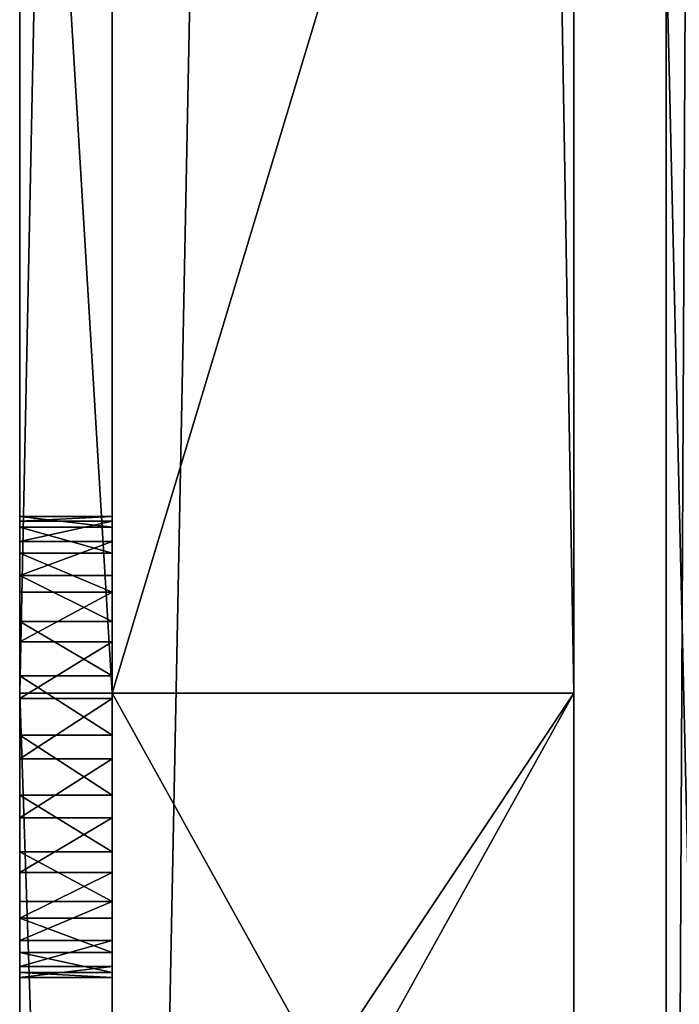
# Model space of a CAD drawing. Units: millimetres. Extents: x -84 to 1647, y -48 to 500.
# Drawn here: x 48 to 55, y 83 to 93 of the extents above; entities that cross this region are included whole.
import ezdxf

# ---------------------------------------------------------------- set-up
doc = ezdxf.new("R2010")
doc.units = ezdxf.units.MM
doc.header["$LTSCALE"] = 25.4
doc.layers.get('0').update_dxf_attribs({"color": 13})

# ---------------------------------------------------------------- blocks, each defined once
blk = doc.blocks.new('Grupuj#34')
for p, q in [((6, 0), (6, 322.84)), ((6, 0), (6, 322.84)), ((0, 0, 10), (0, 302.84, 10)), ((0, 0, 11), (0, 302.84, 11)), ((0, 0, 10), (0, 302.84, 10)), ((0, 0, 11), (0, 302.84, 11)), ((6, 0, 10), (6, 302.84, 10)), ((6, 0, 10), (6, 302.84, 10))]:
    blk.add_line(p, q)
mesh = blk.add_polyface()
corners = [(7, 0, 11), (0, 302.84, 11), (0, 0, 11), (6, 302.84, 11), (6, 322.84, 11), (7, 322.84, 11)]
mesh.append_faces([[corners[k] for k in face] for face in [(0, 1, 2), (4, 0, 5)]], dxfattribs={"vtx0": -1})
mesh.append_faces([[corners[k] for k in face] for face in [(1, 0, 3), (3, 0, 4)]], dxfattribs={"vtx0": -1, "vtx1": -1})
mesh = blk.add_polyface()
corners = [(8.46, 294.197), (8.558, 147.696), (8.398, 147.286), (8.514, 293.757), (8.674, 293.347), (8.812, 148.048), (8.929, 292.995), (9.144, 148.318), (9.261, 292.725), (9.531, 148.488), (9.647, 292.555), (9.945, 148.546), (10.062, 292.497), (10.36, 148.488), (10.476, 292.555), (10.746, 148.318), (10.863, 292.725), (11.078, 148.048), (11.195, 292.995), (11.333, 147.696), (11.449, 293.347), (11.493, 147.286), (11.609, 293.757), (11.547, 146.846), (11.547, 140.846), (11.547, 22.846), (8.713, 14.55), (8.343, 8.966), (8.303, 14.71), (8.398, 9.406), (8.558, 9.816), (8.812, 10.168), (9.153, 14.495), (9.144, 10.438), (9.531, 10.608), (10.853, 14.495), (9.945, 10.666), (10.36, 10.608), (10.746, 10.438), (11.078, 10.168), (11.293, 14.55), (11.333, 9.816), (11.703, 14.71), (11.493, 9.406), (11.547, 8.966), (11.547, 7.266), (6, 322.84), (7.453, 300.946), (6, 0), (8.46, 309.777), (8.514, 310.217), (13, 322.84), (7.511, 301.36), (7.681, 301.747), (7.951, 302.079), (8.303, 302.333), (8.674, 310.627), (8.929, 310.979), (9.261, 311.249), (9.647, 311.419), (10.062, 311.477), (10.476, 311.419), (10.863, 311.249), (11.195, 310.979), (11.449, 310.627), (11.609, 310.217), (11.664, 309.777), (11.664, 308.077), (11.703, 302.333), (12.056, 302.079), (12.326, 301.747), (12.496, 301.36), (12.553, 300.946), (12.553, 16.097), (8.558, 6.416), (13, 0), (8.398, 6.826), (8.343, 7.266), (7.453, 16.097), (7.511, 15.683), (7.681, 15.296), (7.951, 14.964), (8.812, 6.064), (9.144, 5.794), (9.531, 5.624), (9.945, 5.566), (10.36, 5.624), (10.746, 5.794), (11.078, 6.064), (11.333, 6.416), (11.493, 6.826), (12.056, 14.964), (12.326, 15.296), (12.496, 15.683), (8.303, 299.558), (8.343, 146.846), (8.343, 146.746), (8.46, 294.297), (8.713, 299.398), (8.514, 294.737), (8.674, 295.147), (8.929, 295.499), (9.153, 299.344), (9.261, 295.769), (10.853, 299.344), (9.647, 295.939), (10.062, 295.997), (10.476, 295.939), (10.863, 295.769), (11.293, 299.398), (11.195, 295.499), (11.449, 295.147), (11.703, 299.558), (11.609, 294.737), (11.664, 294.297), (11.703, 17.485), (12.056, 17.23), (12.056, 299.813), (12.326, 16.898), (12.326, 300.145), (12.496, 300.531), (12.496, 16.512), (7.511, 300.531), (7.511, 16.512), (7.681, 300.145), (7.681, 16.898), (7.951, 299.813), (7.951, 17.23), (8.303, 17.485), (8.343, 22.746), (8.713, 17.645), (8.343, 140.746), (8.398, 22.306), (8.558, 21.896), (8.812, 21.544), (9.153, 17.699), (9.144, 21.274), (9.531, 21.104), (10.853, 17.699), (9.945, 21.046), (10.36, 21.104), (10.746, 21.274), (11.078, 21.544), (11.293, 17.645), (11.333, 21.896), (11.493, 22.306), (11.547, 22.746), (11.664, 294.197), (8.46, 308.077), (8.713, 302.493), (8.514, 307.637), (8.674, 307.227), (8.929, 306.875), (9.153, 302.548), (9.261, 306.605), (10.853, 302.548), (9.647, 306.435), (10.062, 306.377), (10.476, 306.435), (10.863, 306.605), (11.293, 302.493), (11.195, 306.875), (11.449, 307.227), (11.609, 307.637), (8.343, 22.846), (8.398, 140.306), (8.398, 23.286), (8.558, 139.896), (8.558, 23.696), (8.812, 139.544), (8.812, 24.048), (9.144, 24.318), (9.144, 139.274), (9.531, 139.104), (9.531, 24.488), (9.945, 139.046), (9.945, 24.546), (10.36, 139.104), (10.36, 24.488), (10.746, 139.274), (10.746, 24.318), (11.078, 139.544), (11.078, 24.048), (11.333, 139.896), (11.333, 23.696), (11.493, 140.306), (11.493, 23.286), (11.547, 140.746), (8.343, 140.846), (8.398, 146.306), (8.398, 141.286), (8.558, 145.896), (8.558, 141.696), (8.812, 145.544), (8.812, 142.048), (9.144, 142.318), (9.144, 145.274), (9.531, 145.104), (9.531, 142.488), (9.945, 145.046), (9.945, 142.546), (10.36, 145.104), (10.36, 142.488), (10.746, 145.274), (10.746, 142.318), (11.078, 145.544), (11.078, 142.048), (11.333, 145.896), (11.333, 141.696), (11.493, 146.306), (11.493, 141.286), (11.547, 146.746)]
mesh.append_faces([[corners[k] for k in face] for face in [(1, 4, 5), (5, 6, 7), (7, 8, 9), (9, 10, 11), (11, 12, 13), (13, 14, 15), (15, 16, 17), (17, 18, 19), (19, 20, 21), (21, 22, 23), (26, 27, 28), (27, 26, 29), (29, 26, 30), (30, 26, 31), (31, 32, 33), (33, 32, 34), (34, 35, 36), (36, 35, 37), (37, 35, 38), (38, 35, 39), (39, 40, 41), (41, 42, 43), (43, 42, 44), (44, 42, 45), (46, 47, 48), (49, 46, 50), (47, 49, 52), (52, 49, 53), (53, 49, 54), (54, 49, 55), (50, 51, 56), (56, 51, 57), (57, 51, 58), (58, 51, 59), (59, 51, 60), (60, 51, 61), (61, 51, 62), (62, 51, 63), (63, 51, 64), (64, 51, 65), (65, 51, 66), (66, 51, 67), (68, 51, 69), (69, 51, 70), (70, 51, 71), (71, 51, 72), (48, 74, 75), (74, 48, 76), (76, 48, 77), (77, 28, 27), (75, 73, 51), (95, 97, 2), (97, 98, 99), (99, 98, 100), (100, 98, 101), (101, 102, 103), (103, 104, 105), (105, 104, 106), (106, 104, 107), (107, 104, 108), (108, 109, 110), (110, 109, 111), (111, 112, 113), (113, 112, 114), (115, 112, 116), (116, 117, 118), (118, 120, 121), (121, 72, 73), (122, 78, 47), (78, 122, 123), (123, 124, 125), (125, 126, 127), (127, 126, 128), (128, 129, 130), (130, 134, 135), (135, 137, 138), (138, 142, 143), (143, 144, 115), (55, 148, 149), (148, 55, 49), (149, 152, 153), (153, 154, 155), (155, 159, 160), (160, 162, 68), (164, 165, 166), (166, 167, 168), (168, 169, 170), (170, 169, 171), (171, 173, 174), (174, 175, 176), (176, 177, 178), (178, 179, 180), (180, 181, 182), (182, 183, 184), (184, 185, 186), (186, 187, 25), (188, 189, 190), (190, 191, 192), (192, 193, 194), (194, 193, 195), (195, 197, 198), (198, 199, 200), (200, 201, 202), (202, 203, 204), (204, 205, 206), (206, 207, 208), (208, 209, 210), (210, 211, 24)]], dxfattribs={"vtx0": -1, "vtx1": -1})
mesh.append_faces([[corners[k] for k in face] for face in [(23, 22, 24), (24, 22, 25), (47, 46, 49), (67, 51, 68), (72, 51, 73), (77, 48, 78), (78, 48, 47), (75, 45, 42), (95, 94, 97), (114, 112, 115), (128, 94, 129), (129, 94, 96), (129, 96, 131), (115, 25, 22)]], dxfattribs={"vtx0": -1, "vtx1": -1, "vtx2": -1})
mesh.append_faces([[corners[k] for k in face] for face in [(0, 1, 2), (1, 0, 3), (1, 3, 4), (5, 4, 6), (7, 6, 8), (9, 8, 10), (11, 10, 12), (13, 12, 14), (15, 14, 16), (17, 16, 18), (19, 18, 20), (21, 20, 22), (31, 26, 32), (34, 32, 35), (39, 35, 40), (41, 40, 42), (50, 46, 51), (77, 78, 79), (77, 79, 80), (77, 80, 81), (77, 81, 28), (75, 74, 82), (75, 82, 83), (75, 83, 84), (75, 84, 85), (75, 85, 86), (75, 86, 87), (75, 87, 88), (75, 88, 89), (75, 89, 90), (75, 90, 45), (75, 42, 91), (75, 91, 92), (75, 92, 93), (75, 93, 73), (94, 95, 96), (97, 94, 98), (2, 97, 0), (101, 98, 102), (103, 102, 104), (108, 104, 109), (111, 109, 112), (116, 112, 117), (118, 117, 119), (118, 119, 120), (121, 120, 72), (123, 122, 124), (125, 124, 126), (128, 126, 94), (130, 129, 132), (130, 132, 133), (130, 133, 134), (135, 134, 136), (135, 136, 137), (138, 137, 139), (138, 139, 140), (138, 140, 141), (138, 141, 142), (143, 142, 144), (115, 144, 145), (115, 145, 146), (115, 146, 25), (115, 22, 147), (115, 147, 114), (149, 148, 150), (149, 150, 151), (149, 151, 152), (153, 152, 154), (155, 154, 156), (155, 156, 157), (155, 157, 158), (155, 158, 159), (160, 159, 161), (160, 161, 162), (68, 162, 163), (68, 163, 67), (131, 164, 129), (164, 131, 165), (166, 165, 167), (168, 167, 169), (171, 169, 172), (171, 172, 173), (174, 173, 175), (176, 175, 177), (178, 177, 179), (180, 179, 181), (182, 181, 183), (184, 183, 185), (186, 185, 187), (25, 187, 24), (96, 188, 131), (188, 96, 189), (190, 189, 191), (192, 191, 193), (195, 193, 196), (195, 196, 197), (198, 197, 199), (200, 199, 201), (202, 201, 203), (204, 203, 205), (206, 205, 207), (208, 207, 209), (210, 209, 211), (24, 211, 23)]], dxfattribs={"vtx0": -1, "vtx2": -1})
mesh = blk.add_polyface()
corners = [(6, 0, 10), (6, 81.05, 8.086), (6, 0), (6, 302.84, 10), (6, 80.531, 8.031), (6, 80.043, 7.843), (6, 79.621, 7.536), (6, 79.293, 7.13), (6, 79.081, 6.653), (6, 79, 6.137), (6, 81.566, 8.005), (6, 82.043, 7.793), (6, 82.449, 7.465), (6, 82.756, 7.043), (6, 82.944, 6.555), (6, 82.999, 6.036), (6, 245.05, 8.086), (6, 244.531, 8.031), (6, 244.043, 7.843), (6, 243.621, 7.536), (6, 243.293, 7.13), (6, 243.081, 6.653), (6, 243, 6.137), (6, 245.566, 8.005), (6, 246.043, 7.793), (6, 246.449, 7.465), (6, 246.756, 7.043), (6, 246.944, 6.555), (6, 246.999, 6.036), (6, 322.84, 11), (6, 302.84, 11), (6, 80.949, 4.087), (6, 322.84), (6, 80.433, 4.168), (6, 79.956, 4.38), (6, 79.55, 4.709), (6, 79.243, 5.131), (6, 79.055, 5.618), (6, 81.468, 4.142), (6, 81.955, 4.33), (6, 82.377, 4.637), (6, 82.706, 5.043), (6, 82.918, 5.52), (6, 244.949, 4.087), (6, 244.433, 4.168), (6, 243.956, 4.38), (6, 243.55, 4.709), (6, 243.243, 5.131), (6, 243.055, 5.618), (6, 245.468, 4.142), (6, 245.955, 4.33), (6, 246.377, 4.637), (6, 246.706, 5.043), (6, 246.918, 5.52)]
mesh.append_faces([[corners[k] for k in face] for face in [(29, 3, 30)]], dxfattribs={"vtx0": -1})
mesh.append_faces([[corners[k] for k in face] for face in [(0, 1, 2), (1, 3, 10), (10, 3, 11), (11, 3, 12), (12, 3, 13), (13, 3, 14), (14, 3, 15), (16, 3, 23), (23, 3, 24), (24, 3, 25), (25, 3, 26), (26, 3, 27), (27, 3, 28), (2, 31, 32), (31, 2, 33), (33, 2, 34), (34, 2, 35), (35, 2, 36), (36, 2, 37), (37, 2, 9), (43, 15, 44), (44, 15, 45), (45, 15, 46), (46, 15, 47), (47, 15, 48), (48, 15, 22), (32, 3, 29)]], dxfattribs={"vtx0": -1, "vtx1": -1})
mesh.append_faces([[corners[k] for k in face] for face in [(15, 3, 16), (32, 15, 43), (32, 28, 3)]], dxfattribs={"vtx0": -1, "vtx1": -1, "vtx2": -1})
mesh.append_faces([[corners[k] for k in face] for face in [(1, 0, 3), (2, 1, 4), (2, 4, 5), (2, 5, 6), (2, 6, 7), (2, 7, 8), (2, 8, 9), (15, 16, 17), (15, 17, 18), (15, 18, 19), (15, 19, 20), (15, 20, 21), (15, 21, 22), (32, 31, 38), (32, 38, 39), (32, 39, 40), (32, 40, 41), (32, 41, 42), (32, 42, 15), (32, 43, 49), (32, 49, 50), (32, 50, 51), (32, 51, 52), (32, 52, 53), (32, 53, 28)]], dxfattribs={"vtx0": -1, "vtx2": -1})
mesh = blk.add_polyface()
corners = [(6, 302.84, 10), (0, 0, 10), (0, 302.84, 10), (6, 0, 10)]
mesh.append_faces([[corners[k] for k in face] for face in [(0, 1, 2), (1, 0, 3)]], dxfattribs={"vtx0": -1})
mesh = blk.add_polyface()
corners = [(0, 302.84, 11), (0, 0, 10), (0, 0, 11), (0, 302.84, 10)]
mesh.append_faces([[corners[k] for k in face] for face in [(0, 1, 2), (1, 0, 3)]], dxfattribs={"vtx0": -1})
blk = doc.blocks.new('Grupuj#31')
for p, q in [((0, 35, 11.027), (0, 322.84, 11.027)), ((1, 35, 12.027), (1, 322.84, 12.027)), ((1, 35, 12.027), (1, 322.84, 12.027)), ((6, 35, 11.027), (6, 322.84, 11.027)), ((6, 35, 12.027), (6, 322.84, 12.027)), ((6, 35, 11.027), (6, 322.84, 11.027)), ((6, 35, 12.027), (6, 322.84, 12.027)), ((0, 51.578, 27.027), (0, 35, 37)), ((1, 35, 36), (1, 51.578, 26.027)), ((1, 35, 36), (1, 51.578, 26.027)), ((6, 51.578, 27.027), (6, 35, 37)), ((6, 51.578, 27.027), (6, 35, 37)), ((6, 35, 36), (6, 51.578, 26.027)), ((6, 35, 36), (6, 51.578, 26.027)), ((0, 36.916, 19.151), (1, 36.916, 19.151)), ((0, 36.916, 19.151), (1, 36.916, 19.151)), ((0, 36.864, 18.5), (1, 36.864, 18.5)), ((0, 36.864, 18.5), (1, 36.864, 18.5)), ((0, 36.798, 19.793), (1, 36.798, 19.793)), ((0, 36.798, 19.793), (1, 36.798, 19.793)), ((0, 36.645, 17.885), (1, 36.645, 17.885)), ((0, 36.645, 17.885), (1, 36.645, 17.885)), ((0, 36.517, 20.382), (1, 36.517, 20.382)), ((0, 36.517, 20.382), (1, 36.517, 20.382)), ((0, 36.275, 17.348), (1, 36.275, 17.348)), ((0, 36.275, 17.348), (1, 36.275, 17.348)), ((0, 36.094, 20.879), (1, 36.094, 20.879)), ((0, 36.094, 20.879), (1, 36.094, 20.879)), ((0, 35.778, 16.925), (1, 35.778, 16.925)), ((0, 35.778, 16.925), (1, 35.778, 16.925)), ((0, 35.557, 21.249), (1, 35.557, 21.249)), ((0, 35.557, 21.249), (1, 35.557, 21.249)), ((0, 35.189, 16.645), (1, 35.189, 16.645)), ((0, 35.189, 16.645), (1, 35.189, 16.645)), ((0, 4.848, 37), (0, 35, 37)), ((0, 35, 37), (1, 35, 37)), ((0, 35, 37), (1, 35, 37)), ((0, 35, 11.027), (6, 35, 11.027)), ((0, 25.992, 3), (0, 35, 11.027)), ((0, 35, 11.027), (6, 35, 11.027)), ((1, 4.848, 37), (1, 35, 37)), ((1, 35, 37), (6, 35, 37)), ((1, 35, 37), (1, 35, 36)), ((1, 35, 36), (6, 35, 36)), ((1, 35, 37), (6, 35, 37)), ((1, 35, 36), (6, 35, 36)), ((1, 25.992, 4), (1, 35, 12.027)), ((1, 35, 37), (1, 35, 36)), ((1, 4.848, 37), (1, 35, 37)), ((1, 35, 12.027), (6, 35, 12.027)), ((1, 25.992, 4), (1, 35, 12.027)), ((1, 35, 12.027), (6, 35, 12.027)), ((6, 35, 37), (6, 35, 36)), ((6, 35, 37), (6, 35, 36)), ((6, 25.992, 3), (6, 35, 11.027)), ((6, 25.992, 4), (6, 35, 12.027)), ((6, 25.992, 3), (6, 35, 11.027)), ((6, 25.992, 4), (6, 35, 12.027)), ((0, 34.942, 21.468), (1, 34.942, 21.468)), ((0, 34.942, 21.468), (1, 34.942, 21.468)), ((0, 34.547, 16.526), (1, 34.547, 16.526)), ((0, 34.547, 16.526), (1, 34.547, 16.526)), ((0, 34.291, 21.52), (1, 34.291, 21.52)), ((0, 34.291, 21.52), (1, 34.291, 21.52)), ((0, 33.897, 16.578), (1, 33.897, 16.578)), ((0, 33.897, 16.578), (1, 33.897, 16.578)), ((0, 33.649, 21.402), (1, 33.649, 21.402)), ((0, 33.649, 21.402), (1, 33.649, 21.402)), ((0, 33.282, 16.797), (1, 33.282, 16.797)), ((0, 33.282, 16.797), (1, 33.282, 16.797)), ((0, 33.06, 21.121), (1, 33.06, 21.121)), ((0, 33.06, 21.121), (1, 33.06, 21.121)), ((0, 32.744, 17.167), (1, 32.744, 17.167)), ((0, 32.744, 17.167), (1, 32.744, 17.167)), ((0, 32.563, 20.698), (1, 32.563, 20.698)), ((0, 32.563, 20.698), (1, 32.563, 20.698)), ((0, 32.321, 17.664), (1, 32.321, 17.664)), ((0, 32.321, 17.664), (1, 32.321, 17.664)), ((0, 32.193, 20.161), (1, 32.193, 20.161)), ((0, 32.193, 20.161), (1, 32.193, 20.161)), ((0, 32.041, 18.253), (1, 32.041, 18.253)), ((0, 32.041, 18.253), (1, 32.041, 18.253)), ((0, 31.974, 19.546), (1, 31.974, 19.546)), ((0, 31.974, 19.546), (1, 31.974, 19.546)), ((0, 31.922, 18.895), (1, 31.922, 18.895)), ((0, 31.922, 18.895), (1, 31.922, 18.895))]:
    blk.add_line(p, q)
at = {"extrusion": (-1, 0, 0)}
for centre in [(-34.419, 19.023), (-34.419, 19.023), (-34.419, 19.023), (-34.419, 19.023), (-34.419, 19.023), (-34.419, 19.023), (-34.419, 19.023), (-34.419, 19.023), (-34.419, 19.023), (-34.419, 19.023), (-34.419, 19.023), (-34.419, 19.023), (-34.419, 19.023), (-34.419, 19.023), (-34.419, 19.023), (-34.419, 19.023), (-34.419, 19.023), (-34.419, 19.023), (-34.419, 19.023), (-34.419, 19.023), (-34.419, 19.023), (-34.419, 19.023), (-34.419, 19.023), (-34.419, 19.023), (-34.419, 19.023, -1), (-34.419, 19.023, -1), (-34.419, 19.023, -1), (-34.419, 19.023, -1), (-34.419, 19.023, -1), (-34.419, 19.023, -1), (-34.419, 19.023, -1), (-34.419, 19.023, -1), (-34.419, 19.023, -1), (-34.419, 19.023, -1), (-34.419, 19.023, -1), (-34.419, 19.023, -1), (-34.419, 19.023, -1), (-34.419, 19.023, -1), (-34.419, 19.023, -1), (-34.419, 19.023, -1), (-34.419, 19.023, -1), (-34.419, 19.023, -1), (-34.419, 19.023, -1), (-34.419, 19.023, -1), (-34.419, 19.023, -1), (-34.419, 19.023, -1), (-34.419, 19.023, -1), (-34.419, 19.023, -1), (-34.419, 19.023, -1)]:
    blk.add_circle(centre, 2.5, dxfattribs=at)
mesh = blk.add_polyface()
corners = [(6, 322.84, 11.027), (0, 35, 11.027), (0, 322.84, 11.027), (6, 35, 11.027)]
mesh.append_faces([[corners[k] for k in face] for face in [(0, 1, 2), (1, 0, 3)]], dxfattribs={"vtx0": -1})
mesh = blk.add_polyface()
corners = [(1, 35.189, 16.645), (1, 35, 12.027), (1, 322.84, 12.027), (1, 35.778, 16.925), (1, 66.547, 16.526), (1, 36.864, 18.5), (1, 65.897, 16.578), (1, 36.916, 19.151), (1, 65.282, 16.797), (1, 51.578, 26.027), (1, 64.744, 17.167), (1, 64.321, 17.664), (1, 64.041, 18.253), (1, 63.922, 18.895), (1, 67.189, 16.645), (1, 68.864, 18.5), (1, 154.536, 16.526), (1, 68.916, 19.151), (1, 153.885, 16.578), (1, 153.27, 16.797), (1, 152.733, 17.167), (1, 152.31, 17.664), (1, 152.029, 18.253), (1, 151.911, 18.895), (1, 66.291, 21.52), (1, 322.84, 26.027), (1, 65.649, 21.402), (1, 65.06, 21.121), (1, 64.563, 20.698), (1, 64.193, 20.161), (1, 63.974, 19.546), (1, 66.942, 21.468), (1, 67.557, 21.249), (1, 154.28, 21.52), (1, 68.798, 19.793), (1, 153.638, 21.402), (1, 153.049, 21.121), (1, 152.552, 20.698), (1, 152.182, 20.161), (1, 151.963, 19.546)]
mesh.append_faces([[corners[k] for k in face] for face in [(0, 2, 3), (4, 2, 14), (15, 16, 17), (9, 24, 25), (24, 9, 26), (26, 9, 27), (27, 9, 28), (28, 9, 29), (29, 9, 30), (30, 9, 13), (33, 17, 35), (35, 17, 36), (36, 17, 37), (37, 17, 38), (38, 17, 39), (39, 17, 23)]], dxfattribs={"vtx0": -1, "vtx1": -1})
mesh.append_faces([[corners[k] for k in face] for face in [(3, 2, 4)]], dxfattribs={"vtx0": -1, "vtx1": -1, "vtx2": -1})
mesh.append_faces([[corners[k] for k in face] for face in [(0, 1, 2), (5, 4, 6), (7, 6, 8), (9, 8, 10), (9, 10, 11), (9, 11, 12), (9, 12, 13), (17, 16, 18), (17, 18, 19), (17, 19, 20), (17, 20, 21), (17, 21, 22), (17, 22, 23), (25, 24, 31), (25, 31, 32), (33, 34, 17)]], dxfattribs={"vtx0": -1, "vtx2": -1})
mesh = blk.add_polyface()
corners = [(6, 35, 12.027), (1, 322.84, 12.027), (1, 35, 12.027), (6, 322.84, 12.027)]
mesh.append_faces([[corners[k] for k in face] for face in [(0, 1, 2), (1, 0, 3)]], dxfattribs={"vtx0": -1})
mesh = blk.add_polyface()
corners = [(6, 51.578, 26.027), (6, 35, 37), (6, 35, 36), (6, 51.578, 27.027), (6, 322.84, 26.027), (6, 322.84, 27.027)]
mesh.append_faces([[corners[k] for k in face] for face in [(0, 1, 2), (3, 4, 5)]], dxfattribs={"vtx0": -1})
mesh.append_faces([[corners[k] for k in face] for face in [(1, 0, 3)]], dxfattribs={"vtx0": -1, "vtx1": -1})
mesh.append_faces([[corners[k] for k in face] for face in [(3, 0, 4)]], dxfattribs={"vtx0": -1, "vtx2": -1})
mesh = blk.add_polyface()
corners = [(6, 35, 11.027), (6, 25.992, 4), (6, 25.992, 3), (6, 35, 12.027), (6, 322.84, 11.027), (6, 322.84, 12.027)]
mesh.append_faces([[corners[k] for k in face] for face in [(0, 1, 2), (3, 4, 5)]], dxfattribs={"vtx0": -1})
mesh.append_faces([[corners[k] for k in face] for face in [(1, 0, 3)]], dxfattribs={"vtx0": -1, "vtx1": -1})
mesh.append_faces([[corners[k] for k in face] for face in [(3, 0, 4)]], dxfattribs={"vtx0": -1, "vtx2": -1})
mesh = blk.add_polyface()
corners = [(1, 28.275, 17.348), (1, 35, 12.027), (1, 28.645, 17.885), (1, 28.864, 18.5), (1, 28.916, 19.151), (1, 32.041, 18.253), (1, 31.922, 18.895), (1, 32.321, 17.664), (1, 32.744, 17.167), (1, 33.282, 16.797), (1, 33.897, 16.578), (1, 34.547, 16.526), (1, 35.189, 16.645), (1, 35.778, 16.925), (1, 66.547, 16.526), (1, 36.275, 17.348), (1, 36.645, 17.885), (1, 36.864, 18.5), (1, 65.897, 16.578), (1, 36.916, 19.151), (1, 65.282, 16.797), (1, 51.578, 26.027), (1, 35.557, 21.249), (1, 35, 36), (1, 34.942, 21.468), (1, 36.094, 20.879), (1, 36.517, 20.382), (1, 36.798, 19.793), (1, 35, 37), (1, 28.094, 20.879), (1, 28.517, 20.382), (1, 28.798, 19.793), (1, 31.974, 19.546), (1, 32.193, 20.161), (1, 32.563, 20.698), (1, 33.06, 21.121), (1, 33.649, 21.402), (1, 34.291, 21.52)]
mesh.append_faces([[corners[k] for k in face] for face in [(0, 1, 2), (2, 1, 3), (3, 1, 4), (5, 1, 7), (7, 1, 8), (8, 1, 9), (9, 1, 10), (10, 1, 11), (11, 1, 12), (13, 14, 15), (15, 14, 16), (16, 14, 17), (17, 18, 19), (22, 23, 24), (23, 22, 21), (32, 4, 6), (28, 24, 23)]], dxfattribs={"vtx0": -1, "vtx1": -1})
mesh.append_faces([[corners[k] for k in face] for face in [(4, 1, 5), (19, 20, 21), (28, 4, 32)]], dxfattribs={"vtx0": -1, "vtx1": -1, "vtx2": -1})
mesh.append_faces([[corners[k] for k in face] for face in [(4, 5, 6), (21, 22, 25), (21, 25, 26), (21, 26, 27), (21, 27, 19), (28, 29, 30), (28, 30, 31), (28, 31, 4), (28, 32, 33), (28, 33, 34), (28, 34, 35), (28, 35, 36), (28, 36, 37), (28, 37, 24)]], dxfattribs={"vtx0": -1, "vtx2": -1})
mesh = blk.add_polyface()
corners = [(1, 35, 37), (0, 51.578, 27.027), (0, 35, 37), (6, 51.578, 27.027), (6, 35, 37)]
mesh.append_faces([[corners[k] for k in face] for face in [(0, 1, 2), (3, 0, 4)]], dxfattribs={"vtx0": -1})
mesh.append_faces([[corners[k] for k in face] for face in [(1, 0, 3)]], dxfattribs={"vtx0": -1, "vtx1": -1})
mesh = blk.add_polyface()
corners = [(6, 51.578, 26.027), (1, 35, 36), (1, 51.578, 26.027), (6, 35, 36)]
mesh.append_faces([[corners[k] for k in face] for face in [(0, 1, 2), (1, 0, 3)]], dxfattribs={"vtx0": -1})
mesh = blk.add_polyface()
corners = [(1, 36.916, 19.151), (0, 36.864, 18.5), (1, 36.864, 18.5), (0, 36.916, 19.151)]
mesh.append_faces([[corners[k] for k in face] for face in [(0, 1, 2), (1, 0, 3)]], dxfattribs={"vtx0": -1})
mesh = blk.add_polyface()
corners = [(1, 36.798, 19.793), (0, 36.916, 19.151), (1, 36.916, 19.151), (0, 36.798, 19.793)]
mesh.append_faces([[corners[k] for k in face] for face in [(0, 1, 2), (1, 0, 3)]], dxfattribs={"vtx0": -1})
mesh = blk.add_polyface()
corners = [(1, 36.864, 18.5), (0, 36.645, 17.885), (1, 36.645, 17.885), (0, 36.864, 18.5)]
mesh.append_faces([[corners[k] for k in face] for face in [(0, 1, 2), (1, 0, 3)]], dxfattribs={"vtx0": -1})
mesh = blk.add_polyface()
corners = [(1, 36.517, 20.382), (0, 36.798, 19.793), (1, 36.798, 19.793), (0, 36.517, 20.382)]
mesh.append_faces([[corners[k] for k in face] for face in [(0, 1, 2), (1, 0, 3)]], dxfattribs={"vtx0": -1})
mesh = blk.add_polyface()
corners = [(1, 36.645, 17.885), (0, 36.275, 17.348), (1, 36.275, 17.348), (0, 36.645, 17.885)]
mesh.append_faces([[corners[k] for k in face] for face in [(0, 1, 2), (1, 0, 3)]], dxfattribs={"vtx0": -1})
mesh = blk.add_polyface()
corners = [(1, 36.094, 20.879), (0, 36.517, 20.382), (1, 36.517, 20.382), (0, 36.094, 20.879)]
mesh.append_faces([[corners[k] for k in face] for face in [(0, 1, 2), (1, 0, 3)]], dxfattribs={"vtx0": -1})
mesh = blk.add_polyface()
corners = [(1, 35.778, 16.925), (0, 36.275, 17.348), (0, 35.778, 16.925), (1, 36.275, 17.348)]
mesh.append_faces([[corners[k] for k in face] for face in [(0, 1, 2), (1, 0, 3)]], dxfattribs={"vtx0": -1})
mesh = blk.add_polyface()
corners = [(1, 36.094, 20.879), (0, 35.557, 21.249), (0, 36.094, 20.879), (1, 35.557, 21.249)]
mesh.append_faces([[corners[k] for k in face] for face in [(0, 1, 2), (1, 0, 3)]], dxfattribs={"vtx0": -1})
mesh = blk.add_polyface()
corners = [(1, 35.189, 16.645), (0, 35.778, 16.925), (0, 35.189, 16.645), (1, 35.778, 16.925)]
mesh.append_faces([[corners[k] for k in face] for face in [(0, 1, 2), (1, 0, 3)]], dxfattribs={"vtx0": -1})
mesh = blk.add_polyface()
corners = [(1, 35.557, 21.249), (0, 34.942, 21.468), (0, 35.557, 21.249), (1, 34.942, 21.468)]
mesh.append_faces([[corners[k] for k in face] for face in [(0, 1, 2), (1, 0, 3)]], dxfattribs={"vtx0": -1})
mesh = blk.add_polyface()
corners = [(1, 34.547, 16.526), (0, 35.189, 16.645), (0, 34.547, 16.526), (1, 35.189, 16.645)]
mesh.append_faces([[corners[k] for k in face] for face in [(0, 1, 2), (1, 0, 3)]], dxfattribs={"vtx0": -1})
mesh = blk.add_polyface()
corners = [(1, 4.848, 37), (0, 35, 37), (0, 4.848, 37), (1, 35, 37)]
mesh.append_faces([[corners[k] for k in face] for face in [(0, 1, 2), (1, 0, 3)]], dxfattribs={"vtx0": -1})
mesh = blk.add_polyface()
corners = [(6, 35, 11.027), (0, 25.992, 3), (0, 35, 11.027), (1, 25.992, 3), (6, 25.992, 3)]
mesh.append_faces([[corners[k] for k in face] for face in [(0, 1, 2), (3, 0, 4)]], dxfattribs={"vtx0": -1})
mesh.append_faces([[corners[k] for k in face] for face in [(1, 0, 3)]], dxfattribs={"vtx0": -1, "vtx1": -1})
mesh = blk.add_polyface()
corners = [(6, 35, 37), (1, 35, 36), (6, 35, 36), (1, 35, 37)]
mesh.append_faces([[corners[k] for k in face] for face in [(0, 1, 2), (1, 0, 3)]], dxfattribs={"vtx0": -1})
mesh = blk.add_polyface()
corners = [(1, 4.282, 25.797), (1, 4.718, 3), (1, 4.897, 25.578), (1, 25.992, 3), (1, 5.547, 25.526), (1, 6.189, 25.645), (1, 6.778, 25.925), (1, 7.275, 26.348), (1, 7.645, 26.885), (1, 7.864, 27.5), (1, 7.916, 28.151), (1, 10.321, 26.664), (1, 10.041, 27.253), (1, 9.922, 27.895), (1, 10.744, 26.167), (1, 11.282, 25.797), (1, 11.897, 25.578), (1, 12.547, 25.526), (1, 13.189, 25.645), (1, 13.778, 25.925), (1, 14.275, 26.348), (1, 4.215, 36.959), (1, 4.649, 30.402), (1, 4.848, 37), (1, 5.291, 30.52), (1, 35, 37), (1, 5.942, 30.468), (1, 6.557, 30.249), (1, 7.094, 29.879), (1, 7.517, 29.382), (1, 11.649, 30.402), (1, 7.798, 28.793), (1, 11.06, 30.121), (1, 10.563, 29.698), (1, 10.193, 29.161), (1, 9.974, 28.546)]
mesh.append_faces([[corners[k] for k in face] for face in [(0, 1, 2), (2, 3, 4), (4, 3, 5), (5, 3, 6), (6, 3, 7), (7, 3, 8), (8, 3, 9), (9, 3, 10), (11, 3, 14), (14, 3, 15), (15, 3, 16), (16, 3, 17), (17, 3, 18), (18, 3, 19), (19, 3, 20), (21, 22, 23), (23, 24, 25), (30, 31, 32), (32, 10, 33), (33, 10, 34), (34, 10, 35), (35, 10, 13)]], dxfattribs={"vtx0": -1, "vtx1": -1})
mesh.append_faces([[corners[k] for k in face] for face in [(10, 3, 11)]], dxfattribs={"vtx0": -1, "vtx1": -1, "vtx2": -1})
mesh.append_faces([[corners[k] for k in face] for face in [(2, 1, 3), (10, 11, 12), (10, 12, 13), (23, 22, 24), (25, 24, 26), (25, 26, 27), (25, 27, 28), (25, 28, 29), (30, 29, 31), (32, 31, 10)]], dxfattribs={"vtx0": -1, "vtx2": -1})
mesh = blk.add_polyface()
corners = [(1, 14.275, 26.348), (1, 25.992, 3), (1, 14.645, 26.885), (1, 14.864, 27.5), (1, 14.916, 28.151), (1, 23.922, 18.895), (1, 24.041, 18.253), (1, 24.321, 17.664), (1, 24.744, 17.167), (1, 25.282, 16.797), (1, 25.897, 16.578), (1, 25.992, 4), (1, 26.547, 16.526), (1, 35, 12.027), (1, 27.189, 16.645), (1, 27.778, 16.925), (1, 28.275, 17.348), (1, 35, 37), (1, 7.517, 29.382), (1, 11.649, 30.402), (1, 12.291, 30.52), (1, 12.942, 30.468), (1, 13.557, 30.249), (1, 14.094, 29.879), (1, 14.517, 29.382), (1, 14.798, 28.793), (1, 24.193, 20.161), (1, 23.974, 19.546), (1, 24.563, 20.698), (1, 25.06, 21.121), (1, 25.649, 21.402), (1, 26.291, 21.52), (1, 26.942, 21.468), (1, 27.557, 21.249), (1, 28.094, 20.879)]
mesh.append_faces([[corners[k] for k in face] for face in [(0, 1, 2), (2, 1, 3), (3, 1, 4), (5, 1, 6), (6, 1, 7), (7, 1, 8), (8, 1, 9), (9, 1, 10), (10, 11, 12), (12, 13, 14), (14, 13, 15), (15, 13, 16), (26, 4, 27), (27, 4, 5)]], dxfattribs={"vtx0": -1, "vtx1": -1})
mesh.append_faces([[corners[k] for k in face] for face in [(4, 1, 5), (17, 18, 19), (17, 4, 26)]], dxfattribs={"vtx0": -1, "vtx1": -1, "vtx2": -1})
mesh.append_faces([[corners[k] for k in face] for face in [(10, 1, 11), (12, 11, 13), (17, 19, 20), (17, 20, 21), (17, 21, 22), (17, 22, 23), (17, 23, 24), (17, 24, 25), (17, 25, 4), (17, 26, 28), (17, 28, 29), (17, 29, 30), (17, 30, 31), (17, 31, 32), (17, 32, 33), (17, 33, 34)]], dxfattribs={"vtx0": -1, "vtx2": -1})
mesh = blk.add_polyface()
corners = [(6, 25.992, 4), (1, 35, 12.027), (1, 25.992, 4), (6, 35, 12.027)]
mesh.append_faces([[corners[k] for k in face] for face in [(0, 1, 2), (1, 0, 3)]], dxfattribs={"vtx0": -1})
mesh = blk.add_polyface()
corners = [(1, 34.942, 21.468), (0, 34.291, 21.52), (0, 34.942, 21.468), (1, 34.291, 21.52)]
mesh.append_faces([[corners[k] for k in face] for face in [(0, 1, 2), (1, 0, 3)]], dxfattribs={"vtx0": -1})
mesh = blk.add_polyface()
corners = [(1, 33.897, 16.578), (0, 34.547, 16.526), (0, 33.897, 16.578), (1, 34.547, 16.526)]
mesh.append_faces([[corners[k] for k in face] for face in [(0, 1, 2), (1, 0, 3)]], dxfattribs={"vtx0": -1})
mesh = blk.add_polyface()
corners = [(1, 34.291, 21.52), (0, 33.649, 21.402), (0, 34.291, 21.52), (1, 33.649, 21.402)]
mesh.append_faces([[corners[k] for k in face] for face in [(0, 1, 2), (1, 0, 3)]], dxfattribs={"vtx0": -1})
mesh = blk.add_polyface()
corners = [(1, 33.282, 16.797), (0, 33.897, 16.578), (0, 33.282, 16.797), (1, 33.897, 16.578)]
mesh.append_faces([[corners[k] for k in face] for face in [(0, 1, 2), (1, 0, 3)]], dxfattribs={"vtx0": -1})
mesh = blk.add_polyface()
corners = [(1, 33.649, 21.402), (0, 33.06, 21.121), (0, 33.649, 21.402), (1, 33.06, 21.121)]
mesh.append_faces([[corners[k] for k in face] for face in [(0, 1, 2), (1, 0, 3)]], dxfattribs={"vtx0": -1})
mesh = blk.add_polyface()
corners = [(1, 32.744, 17.167), (0, 33.282, 16.797), (0, 32.744, 17.167), (1, 33.282, 16.797)]
mesh.append_faces([[corners[k] for k in face] for face in [(0, 1, 2), (1, 0, 3)]], dxfattribs={"vtx0": -1})
mesh = blk.add_polyface()
corners = [(1, 33.06, 21.121), (0, 32.563, 20.698), (0, 33.06, 21.121), (1, 32.563, 20.698)]
mesh.append_faces([[corners[k] for k in face] for face in [(0, 1, 2), (1, 0, 3)]], dxfattribs={"vtx0": -1})
mesh = blk.add_polyface()
corners = [(0, 32.321, 17.664), (1, 32.744, 17.167), (0, 32.744, 17.167), (1, 32.321, 17.664)]
mesh.append_faces([[corners[k] for k in face] for face in [(0, 1, 2), (1, 0, 3)]], dxfattribs={"vtx0": -1})
mesh = blk.add_polyface()
corners = [(0, 32.563, 20.698), (1, 32.193, 20.161), (0, 32.193, 20.161), (1, 32.563, 20.698)]
mesh.append_faces([[corners[k] for k in face] for face in [(0, 1, 2), (1, 0, 3)]], dxfattribs={"vtx0": -1})
mesh = blk.add_polyface()
corners = [(0, 32.041, 18.253), (1, 32.321, 17.664), (0, 32.321, 17.664), (1, 32.041, 18.253)]
mesh.append_faces([[corners[k] for k in face] for face in [(0, 1, 2), (1, 0, 3)]], dxfattribs={"vtx0": -1})
mesh = blk.add_polyface()
corners = [(0, 32.193, 20.161), (1, 31.974, 19.546), (0, 31.974, 19.546), (1, 32.193, 20.161)]
mesh.append_faces([[corners[k] for k in face] for face in [(0, 1, 2), (1, 0, 3)]], dxfattribs={"vtx0": -1})
mesh = blk.add_polyface()
corners = [(0, 31.922, 18.895), (1, 32.041, 18.253), (0, 32.041, 18.253), (1, 31.922, 18.895)]
mesh.append_faces([[corners[k] for k in face] for face in [(0, 1, 2), (1, 0, 3)]], dxfattribs={"vtx0": -1})
mesh = blk.add_polyface()
corners = [(0, 31.974, 19.546), (1, 31.922, 18.895), (0, 31.922, 18.895), (1, 31.974, 19.546)]
mesh.append_faces([[corners[k] for k in face] for face in [(0, 1, 2), (1, 0, 3)]], dxfattribs={"vtx0": -1})
blk = doc.blocks.new('Grupuj#33')
blk.add_blockref('Grupuj#31', (0, 0))
blk = doc.blocks.new('Prowadnica rolkowa')
for name, p in [('Grupuj#33', (0, 0, -3)), ('Grupuj#34', (1, 0, 10.03))]:
    blk.add_blockref(name, p)
blk = doc.blocks.new('Grupa#512')
mesh = blk.add_polyface()
corners = [(1300, 0, 18), (0, 498.008, 18), (0, 0, 18), (1300, 498.008, 18)]
mesh.append_faces([[corners[k] for k in face] for face in [(0, 1, 2), (1, 0, 3)]], dxfattribs={"vtx0": -1})
mesh = blk.add_polyface()
corners = [(1300, 498.008), (0, 0), (0, 498.008), (1300, 0)]
mesh.append_faces([[corners[k] for k in face] for face in [(0, 1, 2), (1, 0, 3)]], dxfattribs={"vtx0": -1})

msp = doc.modelspace()

# ---------------------------------------------------------------- block references
at = {"yscale": 1.004}
msp.add_blockref('Grupa#512', (0, 0, 746), dxfattribs=at)
msp.add_blockref('Prowadnica rolkowa', (48, 51, 639.817))

doc.saveas('drawing.dxf')
